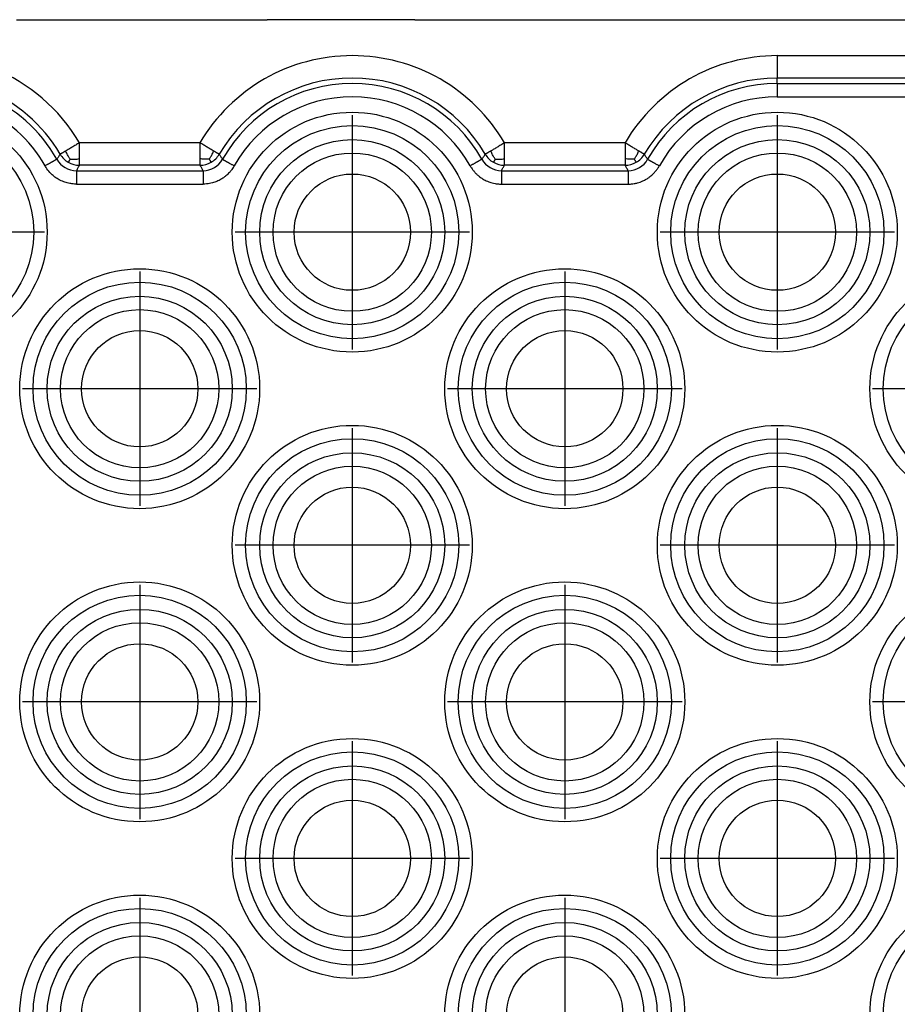
# Model space of a CAD drawing. Units: millimetres. Extents: x -33 to 177, y -3 to 294.
# Drawn here: x 24 to 43, y 84 to 106 of the extents above; entities that cross this region are included whole.
import ezdxf

# ---------------------------------------------------------------- set-up
doc = ezdxf.new("R2010")
doc.units = ezdxf.units.MM
doc.linetypes.add('DOT_CENTER', pattern=[14, 12, -1, 0, -1])
doc.layers.add('1', color=7, linetype='Continuous')

msp = doc.modelspace()

# ---------------------------------------------------------------- linework, layer by layer
at = {"color": 7, "linetype": 'Continuous'}
for p, q in [((23.459, 106.413), (28.559, 106.413)), ((23.459, 106.413), (28.559, 106.413)), ((28.559, 106.413), (29.059, 106.413)), ((28.559, 106.413), (29.059, 106.413)), ((32.359, 106.413), (29.059, 106.413)), ((32.359, 106.413), (29.059, 106.413)), ((32.359, 106.413), (32.859, 106.413)), ((32.359, 106.413), (32.859, 106.413)), ((32.859, 106.413), (37.959, 106.413)), ((32.859, 106.413), (37.959, 106.413)), ((37.959, 106.413), (52.459, 106.413)), ((37.959, 106.413), (52.459, 106.413))]:
    msp.add_line(p, q, dxfattribs=at)
at = {"color": 2, "linetype": 'Continuous'}
for p, q in [((49.959, 105.608), (40.459, 105.608)), ((40.459, 105.608), (40.459, 105.108)), ((49.959, 105.108), (40.459, 105.108)), ((40.459, 104.987), (40.459, 105.108)), ((40.459, 104.987), (49.959, 104.987)), ((40.459, 104.987), (40.459, 104.687)), ((40.459, 104.687), (49.959, 104.687)), ((27.555, 103.658), (24.863, 103.658)), ((37.055, 103.658), (34.363, 103.658)), ((24.793, 103.037), (27.625, 103.037)), ((27.555, 103.158), (24.863, 103.158)), ((34.293, 103.037), (37.125, 103.037)), ((37.055, 103.158), (34.363, 103.158)), ((24.793, 102.737), (27.625, 102.737)), ((34.293, 102.737), (37.125, 102.737))]:
    msp.add_line(p, q, dxfattribs=at)
for centre, radius in [((21.459, 101.663), 2.681), ((30.959, 101.663), 2.681), ((40.459, 101.663), 2.681), ((21.459, 101.663), 2.382), ((30.959, 101.663), 2.382), ((40.459, 101.663), 2.382), ((30.959, 101.663), 2.068), ((40.459, 101.663), 2.068), ((30.959, 101.663), 1.769), ((40.459, 101.663), 1.769), ((26.209, 98.163), 2.681), ((35.709, 98.163), 2.681), ((45.209, 98.163), 2.681), ((26.209, 98.163), 2.382), ((35.709, 98.163), 2.382), ((45.209, 98.163), 2.382), ((26.209, 98.163), 2.068), ((35.709, 98.163), 2.068), ((26.209, 98.163), 1.769), ((35.709, 98.163), 1.769), ((30.959, 94.663), 2.681), ((40.459, 94.663), 2.681), ((30.959, 94.663), 2.382), ((40.459, 94.663), 2.382), ((30.959, 94.663), 2.068), ((40.459, 94.663), 2.068), ((30.959, 94.663), 1.769), ((40.459, 94.663), 1.769), ((26.209, 91.163), 2.681), ((35.709, 91.163), 2.681), ((45.209, 91.163), 2.681), ((26.209, 91.163), 2.382), ((35.709, 91.163), 2.382), ((45.209, 91.163), 2.382), ((26.209, 91.163), 2.068), ((35.709, 91.163), 2.068), ((26.209, 91.163), 1.769), ((35.709, 91.163), 1.769), ((30.959, 87.663), 2.681), ((40.459, 87.663), 2.681), ((30.959, 87.663), 2.382), ((40.459, 87.663), 2.382), ((30.959, 87.663), 2.068), ((40.459, 87.663), 2.068), ((30.959, 87.663), 1.769), ((40.459, 87.663), 1.769), ((26.209, 84.163), 2.681), ((35.709, 84.163), 2.681), ((45.209, 84.163), 2.681), ((26.209, 84.163), 2.382), ((35.709, 84.163), 2.382), ((45.209, 84.163), 2.382), ((26.209, 84.163), 2.068), ((35.709, 84.163), 2.068), ((26.209, 84.163), 1.769), ((35.709, 84.163), 1.769)]:
    msp.add_circle(centre, radius, dxfattribs=at)
at = {"color": 7, "linetype": 'Continuous'}
for centre in [(30.959, 101.663), (40.459, 101.663), (26.209, 98.163), (35.709, 98.163), (30.959, 94.663), (40.459, 94.663), (26.209, 91.163), (35.709, 91.163), (30.959, 87.663), (40.459, 87.663), (26.209, 84.163), (35.709, 84.163)]:
    msp.add_circle(centre, 1.3, dxfattribs=at)
at = {"color": 2, "linetype": 'Continuous'}
for centre, radius, start, end in [((21.459, 101.663), 3.946, 30.3835, 180), ((30.959, 101.663), 3.946, 30.3835, 149.6165), ((40.459, 101.663), 3.946, 90, 149.6165), ((21.459, 101.663), 3.446, 30.3835, 180), ((30.959, 101.663), 3.446, 30.3835, 149.6165), ((40.459, 101.663), 3.446, 90, 149.6165), ((21.459, 101.663), 3.325, 29.3511, 180), ((30.959, 101.663), 3.325, 29.3511, 150.6489), ((40.459, 101.663), 3.325, 90, 150.6489), ((21.459, 101.663), 3.025, 29.3511, 180), ((30.959, 101.663), 3.025, 29.3511, 150.6489), ((40.459, 101.663), 3.025, 90, 150.6489), ((24.793, 103.537), 0.5, 209.3507, 270.0004), ((24.863, 103.659), 0.501, 210.4213, 240.1946), ((27.625, 103.537), 0.5, 269.9996, 330.6493), ((27.555, 103.659), 0.501, 299.8054, 329.5787), ((34.293, 103.537), 0.5, 209.3507, 270.0004), ((34.363, 103.659), 0.501, 210.4217, 240.1942), ((37.125, 103.537), 0.5, 269.9996, 330.6493), ((37.055, 103.659), 0.501, 299.8054, 329.5789), ((24.863, 103.659), 0.501, 240.1893, 269.9626), ((27.555, 103.659), 0.501, 270.0374, 299.8107), ((34.363, 103.659), 0.501, 240.1903, 269.9616), ((37.055, 103.659), 0.5, 270.0372, 299.8107)]:
    msp.add_arc(centre, radius, start, end, dxfattribs=at)
for points, knots in [([(24.559, 103.48), (24.552, 103.476), (24.54, 103.469), (24.522, 103.459), (24.506, 103.449), (24.491, 103.44), (24.477, 103.432), (24.466, 103.425), (24.456, 103.42), (24.447, 103.415), (24.441, 103.411), (24.436, 103.408), (24.433, 103.406), (24.432, 103.406), (24.431, 103.405)], [0, 0, 0, 0, 0.0223191, 0.0430449, 0.0621102, 0.0794477, 0.0949901, 0.1086702, 0.1203753, 0.1300402, 0.1376487, 0.1431845, 0.1466316, 0.1479736, 0.1479736, 0.1479736, 0.1479736]), ([(24.863, 103.658), (24.835, 103.642), (24.78, 103.61), (24.7, 103.563), (24.627, 103.52), (24.581, 103.493), (24.559, 103.48)], [0, 0, 0, 0, 0.0972474, 0.1903334, 0.2765727, 0.3520073, 0.3520073, 0.3520073, 0.3520073]), ([(24.655, 103.296), (24.649, 103.305), (24.636, 103.323), (24.616, 103.354), (24.596, 103.389), (24.576, 103.432), (24.565, 103.463), (24.559, 103.48)], [0, 0, 0, 0, 0.0333063, 0.0663188, 0.1091615, 0.1538234, 0.2084636, 0.2084636, 0.2084636, 0.2084636]), ([(24.863, 103.306), (24.863, 103.332), (24.863, 103.385), (24.863, 103.47), (24.863, 103.562), (24.863, 103.626), (24.863, 103.658)], [0, 0, 0, 0, 0.0760838, 0.1616739, 0.2548719, 0.3520073, 0.3520073, 0.3520073, 0.3520073]), ([(27.859, 103.48), (27.837, 103.493), (27.79, 103.52), (27.717, 103.563), (27.638, 103.61), (27.583, 103.642), (27.555, 103.658)], [0, 0, 0, 0, 0.0755842, 0.1616739, 0.2549972, 0.3520073, 0.3520073, 0.3520073, 0.3520073]), ([(27.555, 103.658), (27.555, 103.626), (27.555, 103.562), (27.555, 103.47), (27.555, 103.385), (27.555, 103.332), (27.555, 103.306)], [0, 0, 0, 0, 0.0969386, 0.1903335, 0.2759404, 0.3520074, 0.3520074, 0.3520074, 0.3520074]), ([(27.762, 103.296), (27.769, 103.305), (27.782, 103.323), (27.802, 103.354), (27.822, 103.389), (27.842, 103.432), (27.853, 103.463), (27.859, 103.48)], [0, 0, 0, 0, 0.0333062, 0.0663187, 0.1091614, 0.1538234, 0.208464, 0.208464, 0.208464, 0.208464]), ([(27.986, 103.405), (27.986, 103.406), (27.985, 103.406), (27.982, 103.408), (27.977, 103.411), (27.97, 103.415), (27.962, 103.42), (27.952, 103.425), (27.94, 103.432), (27.927, 103.44), (27.912, 103.449), (27.895, 103.459), (27.878, 103.469), (27.865, 103.476), (27.859, 103.48)], [0, 0, 0, 0, 0.0013466, 0.0048028, 0.0103475, 0.0179598, 0.0276188, 0.0393034, 0.0529457, 0.0684531, 0.0857674, 0.1048309, 0.1255856, 0.1479736, 0.1479736, 0.1479736, 0.1479736]), ([(34.059, 103.48), (34.052, 103.476), (34.04, 103.469), (34.022, 103.459), (34.006, 103.449), (33.991, 103.44), (33.977, 103.432), (33.966, 103.425), (33.956, 103.42), (33.947, 103.415), (33.941, 103.411), (33.936, 103.408), (33.933, 103.406), (33.932, 103.406), (33.931, 103.405)], [0, 0, 0, 0, 0.0222928, 0.0430067, 0.0620716, 0.0794173, 0.0949735, 0.1086702, 0.1203817, 0.1300485, 0.1376557, 0.1431888, 0.146633, 0.1479736, 0.1479736, 0.1479736, 0.1479736]), ([(34.363, 103.658), (34.335, 103.642), (34.28, 103.61), (34.2, 103.563), (34.127, 103.52), (34.081, 103.493), (34.059, 103.48)], [0, 0, 0, 0, 0.0971846, 0.1903334, 0.2765846, 0.3520073, 0.3520073, 0.3520073, 0.3520073]), ([(34.155, 103.296), (34.149, 103.305), (34.136, 103.323), (34.116, 103.354), (34.096, 103.389), (34.076, 103.432), (34.065, 103.463), (34.059, 103.48)], [0, 0, 0, 0, 0.0333062, 0.0663187, 0.1091614, 0.1538234, 0.208464, 0.208464, 0.208464, 0.208464]), ([(34.363, 103.306), (34.363, 103.332), (34.363, 103.385), (34.363, 103.47), (34.363, 103.562), (34.363, 103.626), (34.363, 103.658)], [0, 0, 0, 0, 0.0761288, 0.1616739, 0.2547184, 0.3520073, 0.3520073, 0.3520073, 0.3520073]), ([(37.055, 103.658), (37.055, 103.626), (37.055, 103.562), (37.055, 103.47), (37.055, 103.385), (37.055, 103.332), (37.055, 103.306)], [0, 0, 0, 0, 0.097044, 0.1903335, 0.2759505, 0.3520074, 0.3520074, 0.3520074, 0.3520074]), ([(37.359, 103.48), (37.337, 103.493), (37.29, 103.52), (37.217, 103.563), (37.138, 103.61), (37.083, 103.642), (37.055, 103.658)], [0, 0, 0, 0, 0.0755842, 0.1616739, 0.2549972, 0.3520073, 0.3520073, 0.3520073, 0.3520073]), ([(37.262, 103.296), (37.269, 103.305), (37.282, 103.323), (37.302, 103.354), (37.322, 103.389), (37.342, 103.432), (37.353, 103.463), (37.359, 103.48)], [0, 0, 0, 0, 0.0333053, 0.0663171, 0.1091596, 0.1538229, 0.2084681, 0.2084681, 0.2084681, 0.2084681]), ([(37.486, 103.405), (37.486, 103.406), (37.485, 103.406), (37.482, 103.408), (37.477, 103.411), (37.47, 103.415), (37.462, 103.42), (37.452, 103.425), (37.44, 103.432), (37.427, 103.44), (37.412, 103.449), (37.395, 103.459), (37.378, 103.469), (37.365, 103.476), (37.359, 103.48)], [0, 0, 0, 0, 0.0013466, 0.0048028, 0.0103475, 0.0179598, 0.0276188, 0.0393034, 0.0529457, 0.0684531, 0.0857674, 0.1048309, 0.1255856, 0.1479736, 0.1479736, 0.1479736, 0.1479736]), ([(24.357, 103.292), (24.357, 103.292), (24.356, 103.292), (24.355, 103.291), (24.353, 103.29), (24.35, 103.289), (24.347, 103.287), (24.343, 103.284), (24.337, 103.281), (24.331, 103.278), (24.325, 103.274), (24.317, 103.27), (24.309, 103.265), (24.3, 103.26), (24.29, 103.254), (24.278, 103.248), (24.266, 103.241), (24.252, 103.233), (24.237, 103.225), (24.222, 103.217), (24.207, 103.208), (24.188, 103.197), (24.167, 103.185), (24.143, 103.172), (24.119, 103.158), (24.103, 103.15), (24.095, 103.145)], [0, 0, 0, 0, 0.0005128, 0.0018442, 0.0040235, 0.0070803, 0.0110442, 0.0159445, 0.0218108, 0.0286159, 0.0363969, 0.0451206, 0.0547543, 0.0652647, 0.076619, 0.0887841, 0.1038777, 0.1198623, 0.1366071, 0.1539812, 0.1718539, 0.1900943, 0.2178395, 0.2456512, 0.2731579, 0.2999886, 0.2999886, 0.2999886, 0.2999886]), ([(24.431, 103.405), (24.425, 103.396), (24.413, 103.377), (24.395, 103.349), (24.376, 103.321), (24.363, 103.302), (24.357, 103.292)], [0, 0, 0, 0, 0.0333422, 0.0667109, 0.1010599, 0.1354378, 0.1354378, 0.1354378, 0.1354378]), ([(24.655, 103.296), (24.653, 103.292), (24.647, 103.283), (24.64, 103.269), (24.632, 103.256), (24.627, 103.246), (24.622, 103.239), (24.62, 103.234), (24.618, 103.231), (24.616, 103.228), (24.615, 103.226), (24.614, 103.225), (24.614, 103.225), (24.614, 103.224)], [0, 0, 0, 0, 0.0160528, 0.03163733, 0.04646227, 0.0602363, 0.06670146, 0.07194299, 0.07605328, 0.07912473, 0.08124972, 0.08252064, 0.08302988, 0.08302988, 0.08302988, 0.08302988]), ([(24.655, 103.296), (24.666, 103.295), (24.688, 103.293), (24.725, 103.291), (24.765, 103.292), (24.812, 103.296), (24.845, 103.303), (24.863, 103.306)], [0, 0, 0, 0, 0.0333062, 0.0663185, 0.1091608, 0.1538222, 0.2084614, 0.2084614, 0.2084614, 0.2084614]), ([(24.863, 103.158), (24.863, 103.159), (24.863, 103.16), (24.863, 103.164), (24.863, 103.169), (24.863, 103.177), (24.863, 103.187), (24.863, 103.198), (24.863, 103.212), (24.863, 103.227), (24.863, 103.245), (24.863, 103.264), (24.863, 103.285), (24.863, 103.299), (24.863, 103.306)], [0, 0, 0, 0, 0.0013768, 0.0048937, 0.0104978, 0.018136, 0.0277555, 0.0393034, 0.0530901, 0.0687203, 0.0861089, 0.1051708, 0.1258207, 0.1479736, 0.1479736, 0.1479736, 0.1479736]), ([(27.762, 103.296), (27.751, 103.295), (27.729, 103.293), (27.693, 103.291), (27.653, 103.292), (27.605, 103.296), (27.573, 103.303), (27.555, 103.306)], [0, 0, 0, 0, 0.0333061, 0.0663183, 0.1091607, 0.1538221, 0.2084618, 0.2084618, 0.2084618, 0.2084618]), ([(27.555, 103.306), (27.555, 103.299), (27.555, 103.285), (27.555, 103.264), (27.555, 103.245), (27.555, 103.227), (27.555, 103.212), (27.555, 103.198), (27.555, 103.187), (27.555, 103.177), (27.555, 103.169), (27.555, 103.164), (27.555, 103.16), (27.555, 103.159), (27.555, 103.158)], [0, 0, 0, 0, 0.0221472, 0.0427945, 0.0618562, 0.0792465, 0.0948797, 0.1086702, 0.1202569, 0.1298876, 0.1375185, 0.1431057, 0.1466053, 0.1479735, 0.1479735, 0.1479735, 0.1479735]), ([(27.762, 103.296), (27.765, 103.292), (27.77, 103.283), (27.778, 103.269), (27.785, 103.256), (27.791, 103.246), (27.795, 103.239), (27.798, 103.234), (27.8, 103.231), (27.801, 103.228), (27.802, 103.226), (27.803, 103.225), (27.803, 103.225), (27.804, 103.224)], [0, 0, 0, 0, 0.01605063, 0.03163485, 0.04646071, 0.06023627, 0.0666988, 0.07193908, 0.07604918, 0.07912118, 0.08124714, 0.08251914, 0.08302926, 0.08302926, 0.08302926, 0.08302926]), ([(27.986, 103.405), (27.992, 103.396), (28.005, 103.377), (28.023, 103.349), (28.042, 103.321), (28.054, 103.302), (28.061, 103.292)], [0, 0, 0, 0, 0.0333422, 0.0667109, 0.1010599, 0.1354378, 0.1354378, 0.1354378, 0.1354378]), ([(28.061, 103.292), (28.061, 103.292), (28.061, 103.292), (28.063, 103.291), (28.065, 103.29), (28.067, 103.289), (28.071, 103.287), (28.075, 103.284), (28.08, 103.281), (28.086, 103.278), (28.093, 103.274), (28.1, 103.27), (28.109, 103.265), (28.118, 103.26), (28.128, 103.254), (28.139, 103.248), (28.152, 103.241), (28.166, 103.233), (28.18, 103.225), (28.195, 103.217), (28.211, 103.208), (28.229, 103.197), (28.251, 103.185), (28.275, 103.172), (28.299, 103.158), (28.314, 103.15), (28.322, 103.145)], [0, 0, 0, 0, 0.0005129, 0.0018442, 0.0040235, 0.0070804, 0.0110442, 0.0159445, 0.0218109, 0.028616, 0.0363969, 0.0451207, 0.0547543, 0.0652648, 0.076619, 0.0887842, 0.1038778, 0.1198624, 0.1366072, 0.1539813, 0.1718539, 0.1900943, 0.2178396, 0.2456512, 0.273158, 0.2999886, 0.2999886, 0.2999886, 0.2999886]), ([(33.857, 103.292), (33.857, 103.292), (33.856, 103.292), (33.855, 103.291), (33.853, 103.29), (33.85, 103.289), (33.847, 103.287), (33.843, 103.284), (33.837, 103.281), (33.831, 103.278), (33.825, 103.274), (33.817, 103.27), (33.809, 103.265), (33.8, 103.26), (33.79, 103.254), (33.778, 103.248), (33.766, 103.241), (33.752, 103.233), (33.737, 103.225), (33.722, 103.217), (33.707, 103.208), (33.688, 103.197), (33.667, 103.185), (33.643, 103.172), (33.619, 103.158), (33.603, 103.15), (33.595, 103.145)], [0, 0, 0, 0, 0.0005129, 0.0018442, 0.0040235, 0.0070804, 0.0110442, 0.0159445, 0.0218109, 0.028616, 0.0363969, 0.0451207, 0.0547543, 0.0652648, 0.076619, 0.0887842, 0.1038778, 0.1198624, 0.1366072, 0.1539813, 0.1718539, 0.1900943, 0.2178396, 0.2456512, 0.273158, 0.2999886, 0.2999886, 0.2999886, 0.2999886]), ([(33.857, 103.292), (33.863, 103.302), (33.876, 103.321), (33.895, 103.349), (33.913, 103.377), (33.925, 103.396), (33.931, 103.405)], [0, 0, 0, 0, 0.0343779, 0.0687268, 0.1020956, 0.1354378, 0.1354378, 0.1354378, 0.1354378]), ([(34.155, 103.296), (34.153, 103.292), (34.147, 103.283), (34.14, 103.269), (34.132, 103.256), (34.127, 103.246), (34.122, 103.239), (34.12, 103.234), (34.118, 103.231), (34.116, 103.228), (34.115, 103.226), (34.114, 103.225), (34.114, 103.225), (34.114, 103.224)], [0, 0, 0, 0, 0.01605276, 0.03163721, 0.04646213, 0.06023625, 0.06670152, 0.07194307, 0.0760533, 0.07912463, 0.08124946, 0.08252019, 0.08302923, 0.08302923, 0.08302923, 0.08302923]), ([(34.155, 103.296), (34.166, 103.295), (34.188, 103.293), (34.225, 103.291), (34.265, 103.292), (34.312, 103.296), (34.345, 103.303), (34.363, 103.306)], [0, 0, 0, 0, 0.0333061, 0.0663183, 0.1091607, 0.1538221, 0.2084618, 0.2084618, 0.2084618, 0.2084618]), ([(34.363, 103.158), (34.363, 103.159), (34.363, 103.16), (34.363, 103.164), (34.363, 103.169), (34.363, 103.177), (34.363, 103.187), (34.363, 103.198), (34.363, 103.212), (34.363, 103.227), (34.363, 103.245), (34.363, 103.264), (34.363, 103.284), (34.363, 103.299), (34.363, 103.306)], [0, 0, 0, 0, 0.0013846, 0.0049172, 0.0105367, 0.0181816, 0.027791, 0.0393034, 0.0530703, 0.0686843, 0.0860634, 0.1051259, 0.1257899, 0.1479736, 0.1479736, 0.1479736, 0.1479736]), ([(37.055, 103.306), (37.055, 103.299), (37.055, 103.284), (37.055, 103.264), (37.055, 103.245), (37.055, 103.227), (37.055, 103.212), (37.055, 103.198), (37.055, 103.187), (37.055, 103.177), (37.055, 103.169), (37.055, 103.164), (37.055, 103.16), (37.055, 103.159), (37.055, 103.158)], [0, 0, 0, 0, 0.022171, 0.0428292, 0.0618913, 0.0792742, 0.0948949, 0.1086702, 0.1201901, 0.1298016, 0.1374451, 0.1430613, 0.1465906, 0.1479735, 0.1479735, 0.1479735, 0.1479735]), ([(37.262, 103.296), (37.251, 103.295), (37.229, 103.293), (37.193, 103.291), (37.153, 103.292), (37.105, 103.296), (37.073, 103.303), (37.055, 103.306)], [0, 0, 0, 0, 0.0333052, 0.0663168, 0.1091589, 0.1538216, 0.2084659, 0.2084659, 0.2084659, 0.2084659]), ([(37.262, 103.296), (37.265, 103.292), (37.27, 103.283), (37.278, 103.269), (37.285, 103.256), (37.291, 103.246), (37.295, 103.239), (37.298, 103.234), (37.3, 103.231), (37.301, 103.228), (37.302, 103.226), (37.303, 103.225), (37.303, 103.225), (37.304, 103.224)], [0, 0, 0, 0, 0.0160513, 0.03163581, 0.04646134, 0.06023573, 0.06669752, 0.07193683, 0.07604586, 0.07911678, 0.08124179, 0.08251307, 0.08302281, 0.08302281, 0.08302281, 0.08302281]), ([(37.561, 103.292), (37.554, 103.302), (37.542, 103.321), (37.523, 103.349), (37.505, 103.377), (37.492, 103.396), (37.486, 103.405)], [0, 0, 0, 0, 0.0343779, 0.0687268, 0.1020956, 0.1354378, 0.1354378, 0.1354378, 0.1354378]), ([(37.561, 103.292), (37.561, 103.292), (37.561, 103.292), (37.563, 103.291), (37.565, 103.29), (37.567, 103.289), (37.571, 103.287), (37.575, 103.284), (37.58, 103.281), (37.586, 103.278), (37.593, 103.274), (37.6, 103.27), (37.609, 103.265), (37.618, 103.26), (37.628, 103.254), (37.639, 103.248), (37.652, 103.241), (37.666, 103.233), (37.68, 103.225), (37.695, 103.217), (37.711, 103.208), (37.729, 103.197), (37.751, 103.185), (37.775, 103.172), (37.799, 103.158), (37.814, 103.15), (37.822, 103.145)], [0, 0, 0, 0, 0.0005129, 0.0018442, 0.0040235, 0.0070804, 0.0110442, 0.0159445, 0.0218109, 0.028616, 0.0363969, 0.0451207, 0.0547543, 0.0652648, 0.076619, 0.0887842, 0.1038778, 0.1198624, 0.1366072, 0.1539813, 0.1718539, 0.1900943, 0.2178396, 0.2456512, 0.273158, 0.2999886, 0.2999886, 0.2999886, 0.2999886]), ([(24.793, 102.737), (24.778, 102.738), (24.745, 102.738), (24.696, 102.743), (24.642, 102.752), (24.591, 102.764), (24.535, 102.779), (24.482, 102.799), (24.432, 102.822), (24.367, 102.858), (24.296, 102.907), (24.211, 102.984), (24.145, 103.062), (24.109, 103.123), (24.095, 103.145)], [0, 0, 0, 0, 0.0442676, 0.0997342, 0.1456457, 0.2087068, 0.2578177, 0.3178312, 0.3784193, 0.4236034, 0.541248, 0.6342806, 0.768379, 0.8461219, 0.8461219, 0.8461219, 0.8461219]), ([(24.863, 103.158), (24.857, 103.148), (24.845, 103.128), (24.828, 103.098), (24.81, 103.068), (24.798, 103.047), (24.793, 103.037)], [0, 0, 0, 0, 0.0343732, 0.0687898, 0.1042344, 0.1397268, 0.1397268, 0.1397268, 0.1397268]), ([(24.793, 103.037), (24.793, 103.037), (24.793, 103.036), (24.793, 103.035), (24.793, 103.033), (24.793, 103.03), (24.793, 103.026), (24.793, 103.021), (24.793, 103.015), (24.793, 103.008), (24.793, 103.001), (24.793, 102.992), (24.793, 102.982), (24.793, 102.972), (24.793, 102.96), (24.793, 102.947), (24.793, 102.933), (24.793, 102.917), (24.793, 102.9), (24.793, 102.883), (24.793, 102.865), (24.793, 102.844), (24.793, 102.819), (24.793, 102.792), (24.793, 102.764), (24.793, 102.746), (24.793, 102.737)], [0, 0, 0, 0, 0.0005129, 0.0018442, 0.0040235, 0.0070804, 0.0110442, 0.0159445, 0.0218109, 0.028616, 0.0363969, 0.0451207, 0.0547543, 0.0652647, 0.076619, 0.0887842, 0.1038778, 0.1198624, 0.1366071, 0.1539812, 0.1718539, 0.1900943, 0.2178395, 0.2456512, 0.2731579, 0.2999886, 0.2999886, 0.2999886, 0.2999886]), ([(27.555, 103.158), (27.561, 103.148), (27.572, 103.128), (27.589, 103.098), (27.607, 103.068), (27.619, 103.047), (27.625, 103.037)], [0, 0, 0, 0, 0.0343732, 0.0687898, 0.1042344, 0.1397268, 0.1397268, 0.1397268, 0.1397268]), ([(28.322, 103.145), (28.315, 103.132), (28.298, 103.104), (28.266, 103.059), (28.232, 103.017), (28.195, 102.976), (28.158, 102.94), (28.115, 102.904), (28.071, 102.873), (28.012, 102.835), (27.935, 102.797), (27.826, 102.76), (27.722, 102.74), (27.651, 102.738), (27.625, 102.737)], [0, 0, 0, 0, 0.0442745, 0.099735, 0.1637588, 0.2087065, 0.2638301, 0.3178318, 0.3784021, 0.4236039, 0.5289193, 0.6342882, 0.7683837, 0.8461295, 0.8461295, 0.8461295, 0.8461295]), ([(27.625, 103.037), (27.625, 103.037), (27.625, 103.036), (27.625, 103.035), (27.625, 103.033), (27.625, 103.03), (27.625, 103.026), (27.625, 103.021), (27.625, 103.015), (27.625, 103.008), (27.625, 103.001), (27.625, 102.992), (27.625, 102.982), (27.625, 102.972), (27.625, 102.96), (27.625, 102.947), (27.625, 102.933), (27.625, 102.917), (27.625, 102.9), (27.625, 102.883), (27.625, 102.865), (27.625, 102.844), (27.625, 102.819), (27.625, 102.792), (27.625, 102.764), (27.625, 102.746), (27.625, 102.737)], [0, 0, 0, 0, 0.0005129, 0.0018442, 0.0040235, 0.0070804, 0.0110442, 0.0159445, 0.0218109, 0.028616, 0.0363969, 0.0451207, 0.0547543, 0.0652647, 0.076619, 0.0887842, 0.1038778, 0.1198624, 0.1366071, 0.1539812, 0.1718539, 0.1900943, 0.2178395, 0.2456512, 0.2731579, 0.2999886, 0.2999886, 0.2999886, 0.2999886]), ([(33.595, 103.145), (33.6, 103.136), (33.613, 103.114), (33.639, 103.075), (33.675, 103.027), (33.718, 102.979), (33.768, 102.932), (33.823, 102.888), (33.878, 102.852), (33.932, 102.822), (33.981, 102.8), (34.034, 102.78), (34.089, 102.764), (34.147, 102.751), (34.201, 102.743), (34.245, 102.739), (34.274, 102.737), (34.288, 102.737), (34.293, 102.737)], [0, 0, 0, 0, 0.0307381, 0.0778559, 0.1389807, 0.2121254, 0.2712566, 0.3419494, 0.4230363, 0.4677219, 0.5288838, 0.5827071, 0.637373, 0.7031204, 0.7590464, 0.8031011, 0.8330261, 0.846407, 0.846407, 0.846407, 0.846407]), ([(34.293, 103.037), (34.298, 103.047), (34.31, 103.068), (34.328, 103.098), (34.345, 103.128), (34.357, 103.148), (34.363, 103.158)], [0, 0, 0, 0, 0.0354923, 0.070937, 0.1053536, 0.1397268, 0.1397268, 0.1397268, 0.1397268]), ([(34.293, 103.037), (34.293, 103.037), (34.293, 103.036), (34.293, 103.035), (34.293, 103.033), (34.293, 103.03), (34.293, 103.026), (34.293, 103.021), (34.293, 103.015), (34.293, 103.008), (34.293, 103.001), (34.293, 102.992), (34.293, 102.982), (34.293, 102.972), (34.293, 102.96), (34.293, 102.947), (34.293, 102.933), (34.293, 102.917), (34.293, 102.9), (34.293, 102.883), (34.293, 102.865), (34.293, 102.844), (34.293, 102.819), (34.293, 102.792), (34.293, 102.764), (34.293, 102.746), (34.293, 102.737)], [0, 0, 0, 0, 0.0005129, 0.0018442, 0.0040235, 0.0070804, 0.0110442, 0.0159445, 0.0218109, 0.028616, 0.0363969, 0.0451207, 0.0547543, 0.0652647, 0.076619, 0.0887842, 0.1038778, 0.1198624, 0.1366071, 0.1539812, 0.1718539, 0.1900943, 0.2178395, 0.2456512, 0.2731579, 0.2999886, 0.2999886, 0.2999886, 0.2999886]), ([(37.125, 103.037), (37.119, 103.047), (37.107, 103.068), (37.089, 103.098), (37.072, 103.128), (37.061, 103.148), (37.055, 103.158)], [0, 0, 0, 0, 0.0354923, 0.070937, 0.1053536, 0.1397268, 0.1397268, 0.1397268, 0.1397268]), ([(37.125, 102.737), (37.135, 102.737), (37.161, 102.738), (37.207, 102.741), (37.267, 102.749), (37.33, 102.763), (37.395, 102.783), (37.46, 102.81), (37.519, 102.84), (37.572, 102.873), (37.613, 102.902), (37.656, 102.938), (37.702, 102.982), (37.747, 103.034), (37.785, 103.085), (37.809, 103.121), (37.819, 103.14), (37.822, 103.145)], [0, 0, 0, 0, 0.0307418, 0.0778603, 0.1389837, 0.2121254, 0.2712558, 0.3419489, 0.4230372, 0.4677153, 0.5288847, 0.5744799, 0.6373725, 0.7180874, 0.7826778, 0.8269803, 0.8463884, 0.8463884, 0.8463884, 0.8463884]), ([(37.125, 103.037), (37.125, 103.037), (37.125, 103.036), (37.125, 103.035), (37.125, 103.033), (37.125, 103.03), (37.125, 103.026), (37.125, 103.021), (37.125, 103.015), (37.125, 103.008), (37.125, 103.001), (37.125, 102.992), (37.125, 102.982), (37.125, 102.972), (37.125, 102.96), (37.125, 102.947), (37.125, 102.933), (37.125, 102.917), (37.125, 102.9), (37.125, 102.883), (37.125, 102.865), (37.125, 102.844), (37.125, 102.819), (37.125, 102.792), (37.125, 102.764), (37.125, 102.746), (37.125, 102.737)], [0, 0, 0, 0, 0.0005129, 0.0018442, 0.0040235, 0.0070804, 0.0110442, 0.0159445, 0.0218109, 0.028616, 0.0363969, 0.0451207, 0.0547543, 0.0652647, 0.076619, 0.0887842, 0.1038778, 0.1198624, 0.1366071, 0.1539812, 0.1718539, 0.1900943, 0.2178395, 0.2456512, 0.2731579, 0.2999886, 0.2999886, 0.2999886, 0.2999886])]:
    msp.add_open_spline(points, degree=3, knots=knots, dxfattribs=at)
at = {"layer": '1', "color": 2, "linetype": 'DOT_CENTER'}
for p, q in [((30.959, 104.282), (30.959, 99.043)), ((40.459, 104.282), (40.459, 99.043)), ((24.079, 101.663), (18.839, 101.663)), ((33.579, 101.663), (28.339, 101.663)), ((43.079, 101.663), (37.839, 101.663)), ((26.209, 100.782), (26.209, 95.543)), ((35.709, 100.782), (35.709, 95.543)), ((28.829, 98.163), (23.589, 98.163)), ((38.329, 98.163), (33.089, 98.163)), ((47.829, 98.163), (42.589, 98.163)), ((30.959, 97.282), (30.959, 92.043)), ((40.459, 97.282), (40.459, 92.043)), ((33.579, 94.663), (28.339, 94.663)), ((43.079, 94.663), (37.839, 94.663)), ((26.209, 93.782), (26.209, 88.543)), ((35.709, 93.782), (35.709, 88.543)), ((28.829, 91.163), (23.589, 91.163)), ((38.329, 91.163), (33.089, 91.163)), ((47.829, 91.163), (42.589, 91.163)), ((30.959, 90.282), (30.959, 85.043)), ((40.459, 90.282), (40.459, 85.043)), ((33.579, 87.663), (28.339, 87.663)), ((43.079, 87.663), (37.839, 87.663)), ((26.209, 86.782), (26.209, 81.543)), ((35.709, 86.782), (35.709, 81.543))]:
    msp.add_line(p, q, dxfattribs=at)

doc.saveas('drawing.dxf')
